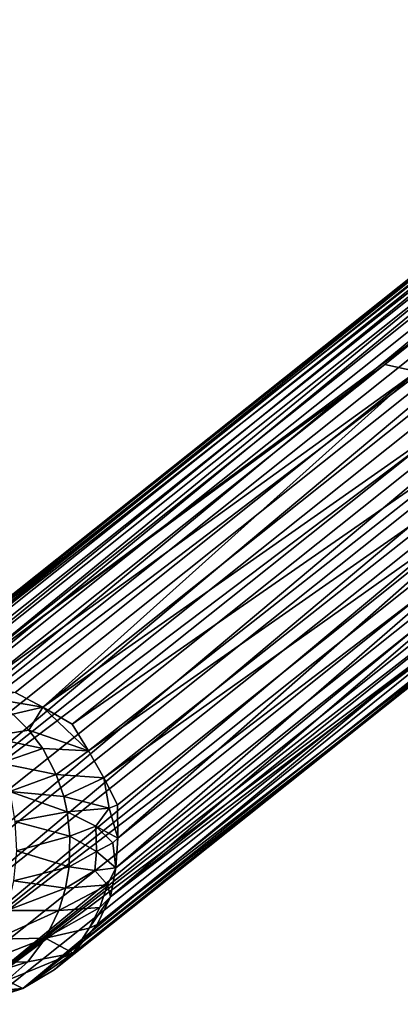
# Model space of a CAD drawing. Extents: x 697 to 1326, y -904 to -369.
# Drawn here: x 732 to 749, y -890 to -847 of the extents above; entities that cross this region are included whole.
import ezdxf

# ---------------------------------------------------------------- set-up
doc = ezdxf.new("R2010")
doc.units = 0
doc.header["$MEASUREMENT"] = 0

msp = doc.modelspace()

# ---------------------------------------------------------------- linework, layer by layer
for points in [[(729.084, -875.54, -584.582), (749.81, -860.143, -236.377), (771.346, -841.847, 173.004)], [(729.084, -875.54, -584.582), (771.346, -841.847, 173.004), (770.152, -841.895, 175.652)], [(726.46, -876.102, -583.541), (727.801, -875.65, -583.256), (770.152, -841.895, 175.652)], [(726.46, -876.102, -583.541), (770.152, -841.895, 175.652), (768.859, -842.309, 176.147)], [(727.801, -875.65, -583.256), (729.084, -875.54, -584.582), (770.152, -841.895, 175.652)], [(726.46, -876.102, -583.541), (768.859, -842.309, 176.147), (767.709, -842.953, 176.817)], [(725.323, -876.737, -582.641), (767.709, -842.953, 176.817), (724.677, -877.315, -575.914)], [(724.677, -877.315, -575.914), (767.709, -842.953, 176.817), (766.077, -844.314, 166.123)], [(726.46, -876.102, -583.541), (767.709, -842.953, 176.817), (725.323, -876.737, -582.641)], [(724.677, -877.315, -575.914), (766.077, -844.314, 166.123), (765.678, -845.059, 174.715)], [(723.434, -878.731, -582.369), (765.678, -845.059, 174.715), (722.845, -879.948, -581.87)], [(722.845, -879.948, -581.87), (765.678, -845.059, 174.715), (764.589, -846.673, 166.324)], [(724.677, -877.315, -575.914), (765.678, -845.059, 174.715), (723.434, -878.731, -582.369)], [(722.496, -881.29, -581.567), (722.845, -879.948, -581.87), (764.589, -846.673, 166.324)], [(722.496, -881.29, -581.567), (764.589, -846.673, 166.324), (764.227, -848.034, 166.407)], [(722.496, -881.29, -581.567), (764.227, -848.034, 166.407), (722.38, -882.624, -582.001)], [(722.38, -882.624, -582.001), (764.227, -848.034, 166.407), (764.14, -849.328, 166.466)], [(722.38, -882.624, -582.001), (764.14, -849.328, 166.466), (764.307, -850.676, 166.515)], [(722.571, -883.974, -581.609), (722.38, -882.624, -582.001), (764.307, -850.676, 166.515)], [(722.571, -883.974, -581.609), (764.307, -850.676, 166.515), (724.013, -884.46, -563.47)], [(724.013, -884.46, -563.47), (764.307, -850.676, 166.515), (764.742, -851.99, 166.551)], [(724.013, -884.46, -563.47), (764.742, -851.99, 166.551), (765.413, -853.174, 166.569)], [(724.013, -884.46, -563.47), (765.413, -853.174, 166.569), (723.644, -886.472, -582.074)], [(724.564, -887.476, -581.457), (723.644, -886.472, -582.074), (765.413, -853.174, 166.569)], [(724.564, -887.476, -581.457), (765.413, -853.174, 166.569), (766.294, -854.202, 166.562)], [(725.618, -888.369, -582.263), (724.564, -887.476, -581.457), (766.294, -854.202, 166.562)], [(725.618, -888.369, -582.263), (766.294, -854.202, 166.562), (767.418, -855.08, 166.539)], [(726.818, -889.038, -583.225), (725.618, -888.369, -582.263), (767.418, -855.08, 166.539)], [(726.818, -889.038, -583.225), (767.418, -855.08, 166.539), (768.656, -855.697, 166.501)], [(729.367, -889.579, -585.174), (773.254, -855.524, 176.63), (749.321, -874.606, -252.418)], [(729.367, -889.579, -585.174), (771.779, -855.78, 174.702), (773.254, -855.524, 176.63)], [(728.229, -889.371, -582.491), (726.818, -889.038, -583.225), (770.503, -855.677, 175.081)], [(726.818, -889.038, -583.225), (768.656, -855.697, 166.501), (770.503, -855.677, 175.081)], [(728.229, -889.371, -582.491), (770.503, -855.677, 175.081), (729.367, -889.579, -585.174)], [(729.367, -889.579, -585.174), (770.503, -855.677, 175.081), (771.779, -855.78, 174.702)], [(729.084, -875.54, -584.582), (747.969, -861.605, -269.275), (749.81, -860.143, -236.377)], [(747.969, -861.605, -269.275), (749.374, -861.919, -268.308), (749.81, -860.143, -236.377)], [(730.383, -875.632, -584.639), (747.969, -861.605, -269.275), (729.084, -875.54, -584.582)], [(730.383, -875.632, -584.639), (749.374, -861.919, -268.308), (747.969, -861.605, -269.275)], [(731.81, -875.942, -583.431), (749.374, -861.919, -268.308), (730.383, -875.632, -584.639)], [(733.023, -876.592, -584.067), (749.374, -861.919, -268.308), (731.81, -875.942, -583.431)], [(733.023, -876.592, -584.067), (750.881, -862.354, -263.977), (749.374, -861.919, -268.308)], [(733.023, -876.592, -584.067), (751.57, -863.582, -271.776), (750.881, -862.354, -263.977)], [(734.299, -877.334, -581.167), (751.57, -863.582, -271.776), (733.023, -876.592, -584.067)], [(734.299, -877.334, -581.167), (753.285, -864.141, -258.457), (751.57, -863.582, -271.776)], [(735.015, -878.494, -584.12), (753.285, -864.141, -258.457), (734.299, -877.334, -581.167)], [(735.015, -878.494, -584.12), (753.862, -865.306, -259.09), (753.285, -864.141, -258.457)], [(735.015, -878.494, -584.12), (735.684, -879.679, -584.137), (753.862, -865.306, -259.09)], [(735.684, -879.679, -584.137), (754.224, -866.516, -259.459), (753.862, -865.306, -259.09)], [(735.684, -879.679, -584.137), (736.285, -880.858, -581.125), (754.224, -866.516, -259.459)], [(736.285, -880.858, -581.125), (736.305, -882.321, -583.706), (754.224, -866.516, -259.459)], [(736.305, -882.321, -583.706), (754.391, -867.822, -259.589), (754.224, -866.516, -259.459)], [(736.221, -883.611, -583.588), (754.391, -867.822, -259.589), (736.305, -882.321, -583.706)], [(736.221, -883.611, -583.588), (754.322, -869.134, -259.453), (754.391, -867.822, -259.589)], [(736.221, -883.611, -583.588), (735.98, -884.883, -581.307), (754.322, -869.134, -259.453)], [(735.98, -884.883, -581.307), (754.011, -870.419, -259.043), (754.322, -869.134, -259.453)], [(735.98, -884.883, -581.307), (753.5, -871.549, -258.403), (754.011, -870.419, -259.043)], [(735.405, -886.084, -580.603), (752.387, -872.974, -260.354), (753.5, -871.549, -258.403)], [(735.98, -884.883, -581.307), (735.405, -886.084, -580.603), (753.5, -871.549, -258.403)], [(734.352, -887.35, -583.641), (751.28, -873.918, -261.728), (752.387, -872.974, -260.354)], [(735.405, -886.084, -580.603), (734.352, -887.35, -583.641), (752.387, -872.974, -260.354)], [(732.157, -888.893, -583.466), (751.28, -873.918, -261.728), (733.525, -888.072, -579.991)], [(732.157, -888.893, -583.466), (750.661, -874.19, -254.327), (751.28, -873.918, -261.728)], [(734.352, -887.35, -583.641), (733.525, -888.072, -579.991), (751.28, -873.918, -261.728)], [(732.157, -888.893, -583.466), (749.321, -874.606, -252.418), (750.661, -874.19, -254.327)], [(729.367, -889.579, -585.174), (749.321, -874.606, -252.418), (730.883, -889.292, -582.533)], [(732.157, -888.893, -583.466), (730.883, -889.292, -582.533), (749.321, -874.606, -252.418)], [(730.674, -876.192, -587.218), (733.023, -876.592, -584.067), (731.81, -875.942, -583.431)], [(731.713, -876.899, -587.835), (733.023, -876.592, -584.067), (730.674, -876.192, -587.218)], [(732.413, -877.601, -588.242), (733.023, -876.592, -584.067), (731.713, -876.899, -587.835)], [(732.413, -877.601, -588.242), (735.015, -878.494, -584.12), (733.023, -876.592, -584.067)], [(735.015, -878.494, -584.12), (734.299, -877.334, -581.167), (733.023, -876.592, -584.067)], [(730.588, -877.884, -590.831), (732.413, -877.601, -588.242), (731.713, -876.899, -587.835)], [(730.588, -877.884, -590.831), (733.021, -878.398, -588.583), (732.413, -877.601, -588.242)], [(731.175, -879.036, -591.435), (733.021, -878.398, -588.583), (730.588, -877.884, -590.831)], [(733.021, -878.398, -588.583), (735.015, -878.494, -584.12), (732.413, -877.601, -588.242)], [(731.175, -879.036, -591.435), (733.613, -879.539, -588.934), (733.021, -878.398, -588.583)], [(733.613, -879.539, -588.934), (735.015, -878.494, -584.12), (733.021, -878.398, -588.583)], [(733.613, -879.539, -588.934), (735.684, -879.679, -584.137), (735.015, -878.494, -584.12)], [(731.58, -880.282, -591.847), (733.613, -879.539, -588.934), (731.175, -879.036, -591.435)], [(731.58, -880.282, -591.847), (733.935, -880.493, -589.108), (733.613, -879.539, -588.934)], [(733.935, -880.493, -589.108), (735.684, -879.679, -584.137), (733.613, -879.539, -588.934)], [(733.935, -880.493, -589.108), (735.923, -881.011, -584.668), (735.684, -879.679, -584.137)], [(735.923, -881.011, -584.668), (736.285, -880.858, -581.125), (735.684, -879.679, -584.137)], [(731.58, -880.282, -591.847), (734.088, -881.163, -589.185), (733.935, -880.493, -589.108)], [(731.798, -881.591, -592.078), (734.088, -881.163, -589.185), (731.58, -880.282, -591.847)], [(734.088, -881.163, -589.185), (735.923, -881.011, -584.668), (733.935, -880.493, -589.108)], [(734.088, -881.163, -589.185), (735.347, -881.797, -586.886), (735.923, -881.011, -584.668)], [(735.347, -881.797, -586.886), (736.305, -882.321, -583.706), (735.923, -881.011, -584.668)], [(735.923, -881.011, -584.668), (736.305, -882.321, -583.706), (736.285, -880.858, -581.125)], [(731.798, -881.591, -592.078), (734.209, -882.224, -589.264), (734.088, -881.163, -589.185)], [(734.209, -882.224, -589.264), (735.347, -881.797, -586.886), (734.088, -881.163, -589.185)], [(731.87, -882.874, -592.101), (734.209, -882.224, -589.264), (731.798, -881.591, -592.078)], [(734.209, -882.224, -589.264), (735.364, -882.902, -586.917), (735.347, -881.797, -586.886)], [(735.347, -881.797, -586.886), (736.09, -882.522, -584.648), (736.305, -882.321, -583.706)], [(735.347, -881.797, -586.886), (735.364, -882.902, -586.917), (736.09, -882.522, -584.648)], [(731.87, -882.874, -592.101), (734.182, -883.575, -589.178), (734.209, -882.224, -589.264)], [(734.209, -882.224, -589.264), (734.182, -883.575, -589.178), (735.364, -882.902, -586.917)], [(736.09, -882.522, -584.648), (736.221, -883.611, -583.588), (736.305, -882.321, -583.706)], [(735.364, -882.902, -586.917), (736.221, -883.611, -583.588), (736.09, -882.522, -584.648)], [(731.87, -882.874, -592.101), (731.745, -884.185, -591.975), (734.182, -883.575, -589.178)], [(734.182, -883.575, -589.178), (735.295, -883.735, -586.814), (735.364, -882.902, -586.917)], [(735.364, -882.902, -586.917), (735.295, -883.735, -586.814), (736.221, -883.611, -583.588)], [(731.745, -884.185, -591.975), (734.014, -884.508, -589.049), (734.182, -883.575, -589.178)], [(734.182, -883.575, -589.178), (734.014, -884.508, -589.049), (735.295, -883.735, -586.814)], [(735.295, -883.735, -586.814), (735.853, -884.355, -584.521), (736.221, -883.611, -583.588)], [(735.853, -884.355, -584.521), (735.98, -884.883, -581.307), (736.221, -883.611, -583.588)], [(734.014, -884.508, -589.049), (735.853, -884.355, -584.521), (735.295, -883.735, -586.814)], [(731.745, -884.185, -591.975), (731.455, -885.485, -591.644), (734.014, -884.508, -589.049)], [(734.014, -884.508, -589.049), (733.729, -885.473, -588.846), (735.853, -884.355, -584.521)], [(733.729, -885.473, -588.846), (735.514, -885.354, -584.413), (735.853, -884.355, -584.521)], [(735.853, -884.355, -584.521), (735.514, -885.354, -584.413), (735.98, -884.883, -581.307)], [(731.455, -885.485, -591.644), (733.729, -885.473, -588.846), (734.014, -884.508, -589.049)], [(735.514, -885.354, -584.413), (735.042, -886.246, -584.271), (735.98, -884.883, -581.307)], [(735.042, -886.246, -584.271), (735.405, -886.084, -580.603), (735.98, -884.883, -581.307)], [(731.455, -885.485, -591.644), (730.96, -886.724, -591.121), (733.729, -885.473, -588.846)], [(730.96, -886.724, -591.121), (733.145, -886.681, -588.45), (733.729, -885.473, -588.846)], [(733.729, -885.473, -588.846), (733.145, -886.681, -588.45), (735.514, -885.354, -584.413)], [(733.145, -886.681, -588.45), (735.042, -886.246, -584.271), (735.514, -885.354, -584.413)], [(735.042, -886.246, -584.271), (734.352, -887.35, -583.641), (735.405, -886.084, -580.603)], [(733.145, -886.681, -588.45), (734.352, -887.35, -583.641), (735.042, -886.246, -584.271)], [(730.96, -886.724, -591.121), (730.325, -887.78, -590.413), (733.145, -886.681, -588.45)], [(730.325, -887.78, -590.413), (732.369, -887.721, -587.939), (733.145, -886.681, -588.45)], [(733.145, -886.681, -588.45), (732.369, -887.721, -587.939), (734.352, -887.35, -583.641)], [(732.369, -887.721, -587.939), (731.45, -888.543, -587.344), (734.352, -887.35, -583.641)], [(731.45, -888.543, -587.344), (732.157, -888.893, -583.466), (734.352, -887.35, -583.641)], [(732.157, -888.893, -583.466), (733.525, -888.072, -579.991), (734.352, -887.35, -583.641)], [(730.325, -887.78, -590.413), (729.577, -888.597, -589.608), (732.369, -887.721, -587.939)], [(729.577, -888.597, -589.608), (731.45, -888.543, -587.344), (732.369, -887.721, -587.939)], [(731.45, -888.543, -587.344), (730.667, -889.008, -586.849), (732.157, -888.893, -583.466)], [(730.667, -889.008, -586.849), (729.367, -889.579, -585.174), (732.157, -888.893, -583.466)], [(729.367, -889.579, -585.174), (730.883, -889.292, -582.533), (732.157, -888.893, -583.466)]]:
    msp.add_3dface(points)

doc.saveas('drawing.dxf')
